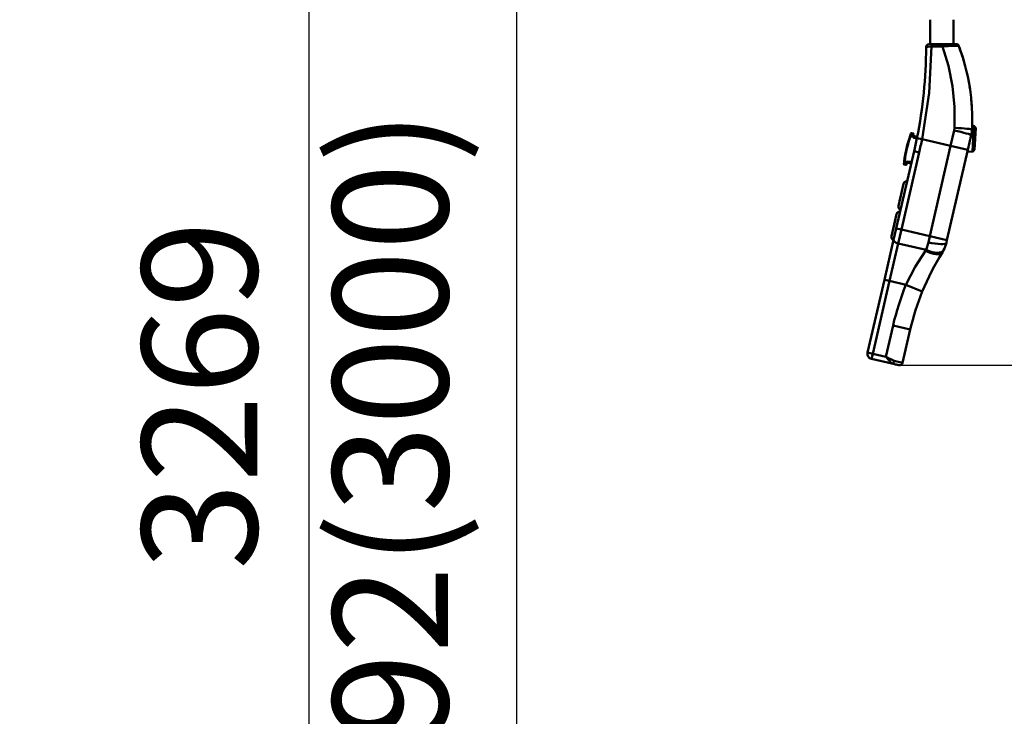
# Model space of a CAD drawing. Units: millimetres. Extents: x 59 to 11939, y 24 to 8424.
# Drawn here: x 2726 to 3323, y 1317 to 1740 of the extents above; entities that cross this region are included whole.
import ezdxf

# ---------------------------------------------------------------- set-up
doc = ezdxf.new("R2010")
doc.units = ezdxf.units.MM
doc.header["$MEASUREMENT"] = 0
doc.layers.add('(1) Shape lines', color=7, linetype='Continuous', lineweight=35, true_color=0x000000)
doc.layers.add('(6) Dimensions', color=7, linetype='Continuous', lineweight=35, true_color=0x000000)
doc.styles.add('Arial', font='arial.ttf')
doc.styles.add('Microsoft YaHei', font='arial.ttf')
doc.dimstyles.new('Vertex Style', dxfattribs={"dimscale": 20, "dimtxt": 0.18, "dimasz": 3.6, "dimexe": 1.8, "dimexo": 0.0625, "dimgap": 1.7, "dimtad": 1, "dimdec": 1, "dimdsep": 46, "dimtxsty": 'Arial', "dimblk1": 'CLOSED', "dimblk2": 'CLOSED', "dimsah": 1, "dimcen": 0.09, "dimdle": 1.8, "dimadec": 1, "dimazin": 2, "dimtfac": 0.65, "dimtdec": 4, "dimtmove": 0, "dimatfit": 3, "dimfxl": 1, "dimtolj": 1, "dimtzin": 0, "dimlwe": 25, "dimarcsym": 0})

# ---------------------------------------------------------------- blocks, each defined once
blk = doc.blocks.new('_Closed')
at = {"color": 0, "linetype": 'ByBlock', "lineweight": -2}
for p, q in [((-1, 0.166667), (0, 0)), ((-1, 0.166667), (-1, -0.166667)), ((0, 0), (-1, -0.166667)), ((0, 0), (-1, 0))]:
    blk.add_line(p, q, dxfattribs=at)
blk = doc.blocks.new('*D15')
at = {"layer": '(6) Dimensions', "color": 9, "lineweight": 25}
for p, q in [((5484.08, 2565.5), (5739.19, 2565.5)), ((5703.19, 2493.5), (5703.19, 966.6)), ((1549.02, 894.6), (5739.19, 894.6))]:
    blk.add_line(p, q, dxfattribs=at)
at = {"layer": 'Defpoints', "color": 0}
for p in [(5482.83, 2565.5), (1547.77, 894.6), (5703.19, 894.6)]:
    blk.add_point(p, dxfattribs=at)
at = {"layer": '(6) Dimensions', "color": 9, "lineweight": 25, "xscale": 72, "yscale": 72, "zscale": 72}
for p, rotation in [((5703.19, 2565.5), 90), ((5703.19, 894.6), 270)]:
    blk.add_blockref('_Closed', p, dxfattribs=dict(at, rotation=rotation))
at = {"layer": '(6) Dimensions', "color": 7, "lineweight": 35, "insert": (5636.83, 1414.67), "char_height": 70, "attachment_point": 5, "rotation": 90, "style": 'Microsoft YaHei'}
blk.add_mtext('\\A1;3304', dxfattribs=at)
blk = doc.blocks.new('*D25')
at = {"layer": '(6) Dimensions', "color": 9, "lineweight": 25}
for p, q in [((3280, 2418.81), (3547.14, 2418.81)), ((3511.14, 1602.3), (3511.14, 2346.81)), ((3260.54, 1530.3), (3547.14, 1530.3))]:
    blk.add_line(p, q, dxfattribs=at)
at = {"layer": 'Defpoints', "color": 0}
for p in [(3278.75, 2418.81), (3511.14, 2418.81), (3259.29, 1530.3)]:
    blk.add_point(p, dxfattribs=at)
at = {"layer": '(6) Dimensions', "color": 9, "lineweight": 25, "xscale": 72, "yscale": 72, "zscale": 72}
for p, rotation in [((3511.14, 2418.81), 90), ((3511.14, 1530.3), 270)]:
    blk.add_blockref('_Closed', p, dxfattribs=dict(at, rotation=rotation))
at = {"layer": '(6) Dimensions', "color": 7, "lineweight": 35, "insert": (3444.78, 1853.91), "char_height": 70, "attachment_point": 5, "rotation": 90, "style": 'Microsoft YaHei'}
blk.add_mtext('\\A1;2061', dxfattribs=at)
blk = doc.blocks.new('*D26')
at = {"layer": '(6) Dimensions', "color": 9, "lineweight": 25}
for p, q in [((3260.54, 1530.3), (3547.14, 1530.3)), ((3511.14, 1458.3), (3511.14, 966.6)), ((1549.02, 894.6), (3547.14, 894.6))]:
    blk.add_line(p, q, dxfattribs=at)
at = {"layer": 'Defpoints', "color": 0}
for p in [(3259.29, 1530.3), (1547.77, 894.6), (3511.14, 894.6)]:
    blk.add_point(p, dxfattribs=at)
at = {"layer": '(6) Dimensions', "color": 9, "lineweight": 25, "xscale": 72, "yscale": 72, "zscale": 72}
for p, rotation in [((3511.14, 1530.3), 90), ((3511.14, 894.6), 270)]:
    blk.add_blockref('_Closed', p, dxfattribs=dict(at, rotation=rotation))
at = {"layer": '(6) Dimensions', "color": 7, "lineweight": 35, "insert": (3444.78, 1212.45), "char_height": 70, "attachment_point": 5, "rotation": 90, "style": 'Microsoft YaHei'}
blk.add_mtext('\\A1;1000', dxfattribs=at)
blk = doc.blocks.new('*D27')
at = {"layer": '(6) Dimensions', "color": 9, "lineweight": 25}
for p, q in [((3277.94, 2543.46), (2865.43, 2543.46)), ((2901.43, 2471.46), (2901.43, 966.6)), ((1549.02, 894.6), (2937.43, 894.6))]:
    blk.add_line(p, q, dxfattribs=at)
at = {"layer": 'Defpoints', "color": 0}
for p in [(3279.19, 2543.46), (1547.77, 894.6), (2901.43, 894.6)]:
    blk.add_point(p, dxfattribs=at)
at = {"layer": '(6) Dimensions', "color": 9, "lineweight": 25, "xscale": 72, "yscale": 72, "zscale": 72}
for p, rotation in [((2901.43, 2543.46), 90), ((2901.43, 894.6), 270)]:
    blk.add_blockref('_Closed', p, dxfattribs=dict(at, rotation=rotation))
at = {"layer": '(6) Dimensions', "color": 7, "lineweight": 35, "insert": (2835.07, 1512.07), "char_height": 70, "attachment_point": 5, "rotation": 90, "style": 'Microsoft YaHei'}
blk.add_mtext('\\A1;3269', dxfattribs=at)
blk = doc.blocks.new('*D28')
at = {"layer": '(6) Dimensions', "color": 9, "lineweight": 25}
for p, q in [((3277.94, 2306.1), (2991.35, 2306.1)), ((3027.35, 2234.1), (3027.35, 966.6)), ((1549.02, 894.6), (3063.35, 894.6))]:
    blk.add_line(p, q, dxfattribs=at)
at = {"layer": 'Defpoints', "color": 0}
for p in [(3279.19, 2306.1), (1547.77, 894.6), (3027.35, 894.6)]:
    blk.add_point(p, dxfattribs=at)
at = {"layer": '(6) Dimensions', "color": 9, "lineweight": 25, "xscale": 72, "yscale": 72, "zscale": 72}
for p, rotation in [((3027.35, 2306.1), 90), ((3027.35, 894.6), 270)]:
    blk.add_blockref('_Closed', p, dxfattribs=dict(at, rotation=rotation))
at = {"layer": '(6) Dimensions', "color": 7, "lineweight": 35, "insert": (2950.88, 1440.86), "char_height": 70, "attachment_point": 5, "rotation": 90, "style": 'Microsoft YaHei'}
blk.add_mtext('\\A1;2892(3000)', dxfattribs=at)
blk = doc.blocks.new('Crane_WorkSt_1_0e7ddc52-0e48-4007-b193-00b7fa27b6a4')
at = {"layer": '(1) Shape lines', "color": 7, "lineweight": 50, "ltscale": 60}
for p, q in [((3248.57, 1419.05), (3248.65, 1442.59)), ((3270.95, 1442.59), (3271.03, 1419.15)), ((3260.35, 1419.1), (3249.74, 1419.05)), ((3249.91, 1416.7), (3260.52, 1416.77)), ((3289.04, 1340.42), (3290.57, 1340.34)), ((3290.57, 1340.34), (3292.46, 1338.24)), ((3229.2, 1330.57), (3229.2, 1330.57)), ((3229.67, 1330.41), (3229.67, 1330.41)), ((3232.19, 1329.83), (3229.67, 1330.41)), ((3232.07, 1332.93), (3230.61, 1333.27)), ((3232.5, 1329.34), (3232.5, 1329.34)), ((3232.5, 1329.34), (3232.5, 1329.34)), ((3235.71, 1328.19), (3232.82, 1328.86)), ((3236.01, 1329.66), (3233.48, 1330.25)), ((3235.86, 1328.41), (3240.76, 1327.43)), ((3271.75, 1335.91), (3268.32, 1321.06)), ((3284.89, 1317.24), (3288.17, 1331.46)), ((3225.89, 1319.06), (3225.89, 1319.06)), ((3225.93, 1319.23), (3225.93, 1319.23)), ((3226.01, 1319.56), (3226.01, 1319.56)), ((3226.13, 1320.05), (3226.13, 1320.05)), ((3226.25, 1320.55), (3226.26, 1320.55)), ((3226.38, 1321.05), (3226.39, 1321.04)), ((3226.46, 1321.38), (3226.46, 1321.37)), ((3226.5, 1321.54), (3226.51, 1321.54)), ((3226.59, 1321.87), (3226.59, 1321.87)), ((3226.68, 1322.2), (3226.68, 1322.2)), ((3268.32, 1321.06), (3240.76, 1327.43)), ((3268.32, 1321.06), (3248.24, 1234.07)), ((3268.32, 1321.06), (3284.89, 1317.24)), ((3233.13, 1315.75), (3215.99, 1241.52)), ((3220.86, 1240.39), (3238, 1314.62)), ((3224.95, 1314.74), (3224.95, 1314.74)), ((3225.02, 1315.07), (3225.02, 1315.07)), ((3225.05, 1315.24), (3225.05, 1315.24)), ((3225.12, 1315.57), (3225.12, 1315.57)), ((3225.16, 1315.74), (3225.16, 1315.74)), ((3225.23, 1316.07), (3225.23, 1316.07)), ((3225.33, 1316.57), (3225.33, 1316.57)), ((3225.44, 1317.07), (3225.44, 1317.07)), ((3225.48, 1317.24), (3225.48, 1317.24)), ((3225.55, 1317.57), (3225.55, 1317.57)), ((3225.62, 1317.9), (3225.63, 1317.9)), ((3225.7, 1318.23), (3225.7, 1318.23)), ((3225.78, 1318.56), (3225.78, 1318.56)), ((3233.13, 1315.75), (3238, 1314.62)), ((3264.81, 1230.25), (3284.89, 1317.24)), ((3289.26, 1315.38), (3284.52, 1315.63)), ((3284.89, 1317.24), (3284.89, 1317.24)), ((3291.36, 1317.27), (3289.26, 1315.38)), ((3223.55, 1306.11), (3223.55, 1306.11)), ((3223.64, 1303.06), (3225.09, 1302.73)), ((3224.05, 1306.05), (3224.05, 1306.05)), ((3224.05, 1306.05), (3226.56, 1305.47)), ((3230.38, 1303.87), (3227.54, 1304.52)), ((3230.72, 1305.33), (3227.56, 1306.06)), ((3218.07, 1263.09), (3223.02, 1284.53)), ((3220.55, 1273.81), (3220.55, 1273.81)), ((3221.33, 1277.22), (3221.33, 1277.22)), ((3218.1, 1263.22), (3218.34, 1264.23)), ((3219.06, 1267.36), (3219.47, 1269.15)), ((3219.72, 1270.25), (3219.69, 1270.1)), ((3219.69, 1270.11), (3219.73, 1270.25)), ((3211.32, 1233.86), (3216.27, 1255.29)), ((3224.13, 1254.54), (3224.13, 1254.54)), ((3225.46, 1260.33), (3225.46, 1260.33)), ((3213.8, 1244.58), (3213.01, 1241.17)), ((3214.59, 1247.99), (3213.8, 1244.58)), ((3213.8, 1244.58), (3213.8, 1244.58)), ((3215.06, 1250.05), (3214.59, 1247.99)), ((3214.59, 1248), (3215.05, 1249.99)), ((3215.13, 1250.35), (3215.16, 1250.47)), ((3221.6, 1243.59), (3221.6, 1243.59)), ((3211.59, 1235), (3212.31, 1238.13)), ((3212.62, 1239.49), (3213.01, 1241.15)), ((3213.01, 1241.16), (3212.71, 1239.88)), ((3212.72, 1239.92), (3213.01, 1241.16)), ((3213.01, 1241.17), (3213.01, 1241.17)), ((3215.99, 1241.52), (3213.4, 1230.32)), ((3215.99, 1241.52), (3220.86, 1240.39)), ((3217.76, 1226.95), (3220.86, 1240.39)), ((3248.24, 1234.07), (3220.86, 1240.39)), ((3248.24, 1234.07), (3246.84, 1228.02)), ((3248.24, 1234.07), (3264.81, 1230.25)), ((3213.4, 1230.32), (3204.53, 1191.9)), ((3209.41, 1190.78), (3217.76, 1226.95)), ((3217.76, 1226.95), (3244.73, 1220.73)), ((3264.2, 1227.63), (3264.81, 1230.25)), ((3264.81, 1230.25), (3264.81, 1230.25)), ((3204.53, 1191.9), (3188.34, 1121.75)), ((3193.21, 1120.62), (3209.41, 1190.78)), ((3204.53, 1191.9), (3209.41, 1190.78)), ((3209.41, 1190.78), (3225.27, 1187.12)), ((3225.27, 1187.12), (3241.01, 1180.71)), ((3212.85, 1147.9), (3205.88, 1117.7)), ((3212.85, 1147.9), (3229.41, 1144.08)), ((3221.99, 1111.93), (3229.41, 1144.08)), ((3188.34, 1121.75), (3193.21, 1120.62)), ((3192.09, 1115.75), (3193.21, 1120.62)), ((3205.88, 1117.7), (3193.21, 1120.62)), ((3192.09, 1115.75), (3211.78, 1111.2)), ((3192.09, 1115.75), (3192.09, 1115.75)), ((3216.35, 1110.15), (3211.78, 1111.2)), ((3211.78, 1111.2), (3218.39, 1109.68)), ((3221.99, 1111.93), (3213.96, 1113.78)), ((3221.99, 1111.93), (3221.99, 1111.93)), ((3218.39, 1109.68), (3217.47, 1109.89))]:
    blk.add_line(p, q, dxfattribs=at)
at = {"layer": '(1) Shape lines', "color": 7, "lineweight": 50, "ltscale": 20}
for p, q in [((3232.35, 1331.37), (3232.57, 1330.82)), ((3226.47, 1304.4), (3226.04, 1304.01))]:
    blk.add_line(p, q, dxfattribs=at)
at = {"layer": '(1) Shape lines', "color": 7, "lineweight": 50, "ltscale": 60}
for points in [[(3240.76, 1327.43), (3247.52, 1372.13), (3249.91, 1416.7)], [(3244.66, 1416.05), (3246.19, 1416.52), (3249.91, 1416.7)], [(3244.66, 1416.05), (3244.66, 1416.05)], [(3249.74, 1419.05), (3247.64, 1419.04)], [(3247.64, 1419.04), (3247.64, 1419.04)], [(3273.4, 1419.16), (3269.58, 1419.14), (3260.35, 1419.1)], [(3260.52, 1416.77), (3271.55, 1417.28), (3274.99, 1417.32), (3276.22, 1417.21)], [(3260.52, 1416.77), (3266.31, 1397.98), (3270.22, 1378.48), (3272.17, 1358.48), (3272.1, 1338.34)], [(3272.1, 1338.34), (3271.75, 1335.91)], [(3290.57, 1340.3), (3290.57, 1340.34), (3289.26, 1315.42)], [(3291.37, 1317.3), (3292.46, 1338.24), (3292.46, 1338.21)], [(3229.2, 1330.57), (3229.67, 1330.41)], [(3229.67, 1330.41), (3230.61, 1333.27)], [(3232.05, 1332.86), (3231.92, 1332.35)], [(3231.92, 1332.35), (3232.19, 1329.83)], [(3232.33, 1331.9), (3231.92, 1332.35)], [(3232.07, 1332.93), (3232.05, 1332.86)], [(3232.41, 1332.22), (3232.05, 1332.86)], [(3232.48, 1329.99), (3232.19, 1329.83)], [(3232.19, 1329.83), (3232.19, 1329.83)], [(3232.19, 1329.83), (3232.19, 1329.83)], [(3232.19, 1329.83), (3232.82, 1328.86)], [(3232.33, 1331.9), (3232.48, 1329.99)], [(3232.41, 1332.22), (3232.41, 1332.22)], [(3232.48, 1329.99), (3232.82, 1328.86)], [(3232.82, 1328.86), (3233.48, 1330.25)], [(3223.55, 1306.11), (3224.05, 1306.05)], [(3224.05, 1306.05), (3223.64, 1303.06)], [(3223.64, 1303.06), (3224.05, 1306.05)], [(3225.09, 1302.73), (3225.11, 1302.79)], [(3225.11, 1302.79), (3225.09, 1302.73)], [(3225.22, 1303.31), (3225.11, 1302.79)], [(3225.71, 1303.22), (3225.11, 1302.79)], [(3226.56, 1305.47), (3225.22, 1303.31)], [(3225.78, 1303.54), (3225.22, 1303.31)], [(3225.7, 1303.16), (3225.7, 1303.16)], [(3226.76, 1305.19), (3225.78, 1303.54)], [(3227.56, 1306.06), (3226.56, 1305.47)], [(3226.76, 1305.19), (3226.56, 1305.47)], [(3227.56, 1306.06), (3226.76, 1305.19)], [(3227.54, 1304.52), (3227.56, 1306.06)], [(3227.54, 1304.52), (3227.54, 1304.52)], [(3222.68, 1283.07), (3223.02, 1284.53), (3218.07, 1263.09)], [(3219.5, 1269.26), (3219.2, 1267.96), (3219.72, 1270.24)], [(3219.72, 1270.23), (3219.2, 1267.96), (3219.72, 1270.24)], [(3216.27, 1255.27), (3211.32, 1233.86), (3211.44, 1234.37)], [(3212.63, 1239.51), (3215.15, 1250.42), (3215.12, 1250.31)], [(3214.59, 1247.99), (3215.15, 1250.42), (3212.63, 1239.51)], [(3246.84, 1228.02), (3244.73, 1220.73)], [(3244.25, 1220), (3234.1, 1204.38), (3225.27, 1187.12)], [(3244.73, 1220.73), (3244.25, 1220)], [(3213.96, 1113.78), (3205.88, 1117.7)], [(3205.88, 1117.7), (3211.78, 1111.2)]]:
    blk.add_lwpolyline(points, dxfattribs=at)
for centre, radius, start, end in [((2794.66, 1416.97), 450, 348.64963, 359.88203), ((3247.66, 1416.04), 3, 90.26148, 179.88203), ((3273.41, 1416.16), 3, 20.58945, 90.26148), ((3087.13, 1346.18), 202, 357.34438, 20.58945), ((3087.13, 1346.18), 202, 14.83886, 20.58945), ((3087.13, 1346.18), 202, 3.17855, 9.03033), ((3087.13, 1346.18), 202, 357.77303, 358.36754), ((3347.55, 1290.36), 125, 161.2377, 172.7623), ((3347.55, 1290.36), 124.5, 161.2377, 172.7623), ((3347.55, 1290.36), 125, 160.08008, 161.2377), ((3347.55, 1290.36), 125, 160.79381, 160.79385), ((3347.55, 1290.36), 125, 160.59318, 160.59326), ((3347.55, 1290.36), 125, 160.27381, 160.27385), ((3230.5, 1332.78), 0.5, 77, 160.08008), ((3230.5, 1332.78), 0.5, 149.80585, 149.81976), ((3230.5, 1332.78), 0.5, 139.35029, 139.35915), ((3230.5, 1332.78), 0.5, 108.31943, 108.32513), ((3230.5, 1332.78), 0.5, 87.40993, 87.41401), ((3231.96, 1332.44), 0.5, 339.9964, 77), ((3231.96, 1332.44), 0.5, 65.00609, 65.01181), ((3231.96, 1332.44), 0.5, 52.74903, 52.75192), ((3233.82, 1331.71), 1.5, 172.73963, 193.06882), ((3233.82, 1331.71), 1.5, 160.02318, 172.73978), ((3233.82, 1331.71), 1.5, 160.02318, 172.73963), ((3231.96, 1332.44), 0.5, 40.48624, 40.49617), ((3347.55, 1290.36), 122.52, 159.9964, 160.02318), ((3231.96, 1332.44), 0.5, 16.50987, 16.51224), ((3231.96, 1332.44), 0.5, 4.24708, 4.26095), ((3231.96, 1332.44), 0.5, 351.98445, 352.00605), ((3233.82, 1331.71), 1.5, 208.16436, 257), ((2794.66, 1416.97), 450, 347, 348.64963), ((3258.94, 1338.21), 30, 347, 357.34438), ((3258.94, 1338.21), 30, 349.90897, 355.11954), ((3347.55, 1290.36), 125, 166.72693, 167.03592), ((3347.55, 1290.36), 125, 166.38761, 166.38983), ((3347.55, 1290.36), 125, 166.02471, 166.25879), ((3347.55, 1290.36), 125, 165.40655, 165.42639), ((3347.55, 1290.36), 125, 165.29631, 165.32233), ((3347.55, 1290.36), 125, 165.16622, 165.2331), ((3347.55, 1290.36), 124.5, 165.4475, 165.44828), ((3347.55, 1290.36), 124.5, 163.89355, 163.89373), ((2794.66, 1416.97), 455, 347, 348.64963), ((3347.55, 1290.36), 124.5, 170.10645, 170.10674), ((3347.55, 1290.36), 125, 168.40673, 168.83378), ((3347.55, 1290.36), 125, 167.40374, 167.81756), ((3347.55, 1290.36), 125, 167.66318, 167.74121), ((3347.55, 1290.36), 125, 167.74129, 167.74135), ((3347.55, 1290.36), 125, 167.13572, 167.58516), ((3347.55, 1290.36), 124.5, 168.55086, 168.55172), ((3347.55, 1290.36), 124.5, 167, 167.00026), ((3223.75, 1303.55), 0.5, 173.91992, 257), ((3347.55, 1290.36), 125, 172.7623, 173.91992), ((3223.75, 1303.55), 0.5, 194.632, 194.64085), ((3347.55, 1290.36), 125, 173.83272, 173.83278), ((3347.55, 1290.36), 125, 173.72611, 173.72615), ((3223.75, 1303.55), 0.5, 205.11803, 205.13112), ((3347.55, 1290.36), 125, 173.5823, 173.58233), ((3223.75, 1303.55), 0.5, 215.47134, 215.47749), ((3223.75, 1303.55), 0.5, 225.67487, 225.68333), ((3223.75, 1303.55), 0.5, 236.08173, 236.08612), ((3223.75, 1303.55), 0.5, 246.58599, 246.5898), ((3223.75, 1303.55), 0.5, 256.99732, 257), ((3225.21, 1303.21), 0.5, 257, 354.0036), ((3225.21, 1303.21), 0.5, 257, 305.50688), ((3225.21, 1303.21), 0.5, 317.49016, 317.50959), ((3225.21, 1303.21), 0.5, 329.75295, 329.76606), ((3347.55, 1290.36), 122.52, 173.97682, 174.0036), ((3227.2, 1303.06), 1.5, 161.26023, 173.97682), ((3227.2, 1303.06), 1.5, 140.93129, 161.26023), ((3227.2, 1303.06), 1.5, 77, 125.84938), ((3227.2, 1303.06), 1.5, 119.12926, 125.84938), ((3227.2, 1303.06), 1.5, 77, 86.90233), ((3226.2, 1283.79), 3.26, 86.51166, 167), ((3221.25, 1262.36), 3.26, 167, 247.48852), ((3219.45, 1254.56), 3.26, 86.51146, 167), ((3214.5, 1233.12), 3.26, 167, 247.4886), ((3234.97, 1234.37), 30, 332.36117, 347), ((3464.43, 1089.82), 241.19, 147.79018, 157.86296), ((3234.97, 1234.37), 30, 327.79018, 332.36117), ((3464.43, 1089.82), 258.19, 157.86296, 167), ((3464.43, 1089.82), 241.19, 157.86296, 167), ((3193.21, 1120.62), 5, 167, 257), ((3219.07, 1112.6), 3, 257, 347)]:
    blk.add_arc(centre, radius, start, end, dxfattribs=at)
for centre, major_axis, ratio, start_param, end_param in [((3249.76, 1416.05), (-0.01, 3), 0.052309, 4.930797, 6.283185), ((3260.36, 1416.1), (-0.01, 3), 0.053823, 4.936911, 6.283185), ((3271.93, 1337.61), (16.98, -0.79), 0.043483, 0, 1.562859), ((2794.66, 1416.97), (438.47, -101.23), 1, 0.031582, 0.037585), ((3271.61, 1335.28), (16.56, -3.82), 0.038105, 0, 1.570796), ((3347.55, 1290.36), (28.12, 121.8), 1, 1.565349, 1.568428), ((3347.55, 1290.36), (-121.8, 28.12), 1, 6.277058, 6.278419), ((3347.55, 1290.36), (-121.8, 28.12), 1, 6.274334, 6.277058), ((3347.55, 1290.36), (-121.8, 28.12), 1, 6.275242, 6.275696), ((3347.55, 1290.36), (-121.8, 28.12), 1, 6.270249, 6.274334), ((3347.55, 1290.36), (-121.8, 28.12), 1, 6.272972, 6.273426), ((3347.55, 1290.36), (-121.8, 28.12), 1, 6.271157, 6.271611), ((3347.55, 1290.36), (-121.8, 28.12), 1, 6.268887, 6.269341), ((3347.55, 1290.36), (-121.8, 28.12), 1, 6.262077, 6.266163), ((3347.55, 1290.36), (-121.8, 28.12), 1, 6.264801, 6.266163), ((3347.55, 1290.36), (-121.8, 28.12), 1, 6.26253, 6.262531), ((3347.55, 1290.36), (-121.8, 28.12), 1, 6.259353, 6.262077), ((3347.55, 1290.36), (-121.8, 28.12), 1, 6.257991, 6.259353), ((3347.55, 1290.36), (-121.8, 28.12), 1, 6.255267, 6.257991), ((3347.55, 1290.36), (-121.8, 28.12), 1, 6.252542, 6.255267), ((3347.55, 1290.36), (-121.8, 28.12), 1, 6.25118, 6.252542), ((3347.55, 1290.36), (28.12, 121.8), 1, 1.601439, 1.602802), ((3347.55, 1290.36), (-121.8, 28.12), 1, 0.027919, 0.030643), ((3347.55, 1290.36), (-121.8, 28.12), 1, 0.026556, 0.029281), ((3347.55, 1290.36), (-121.8, 28.12), 1, 0.023151, 0.027919), ((3347.55, 1290.36), (-121.8, 28.12), 1, 0.023832, 0.026556), ((3347.55, 1290.36), (-121.8, 28.12), 1, 0.02247, 0.023832), ((3347.55, 1290.36), (-121.8, 28.12), 1, 0.019746, 0.02247), ((3347.55, 1290.36), (-121.8, 28.12), 1, 0.022016, 0.02247), ((3347.55, 1290.36), (-121.8, 28.12), 1, 0.01566, 0.019746), ((3347.55, 1290.36), (28.12, 121.8), 1, 1.588499, 1.588726), ((3347.55, 1290.36), (-121.8, 28.12), 1, 0.013844, 0.017022), ((3347.55, 1290.36), (28.12, 121.8), 1, 1.586457, 1.586911), ((3347.55, 1290.36), (-121.8, 28.12), 1, 0.010213, 0.01566), ((3347.55, 1290.36), (-121.8, 28.12), 1, 0.012029, 0.012483), ((3347.55, 1290.36), (-121.8, 28.12), 1, 0.007489, 0.010213), ((3347.55, 1290.36), (-121.8, 28.12), 1, 0.004766, 0.007489), ((3347.55, 1290.36), (-121.8, 28.12), 1, 0.003404, 0.004766), ((3347.55, 1290.36), (-121.8, 28.12), 1, 6.282504, 6.285227), ((3347.55, 1290.36), (28.12, 121.8), 1, 1.569467, 1.570115), ((3218.28, 1229.19), (-4.87, 1.12), 0.459761, 0, 1.570796), ((3247.64, 1231.45), (16.56, -3.82), 0.207036, 4.712389, 6.283185), ((3245.97, 1227.45), (14.38, -9.06), 0.429303, 4.86087, 6.283185), ((3246.49, 1228.34), (15.06, -7.89), 0.44787, 4.828845, 6.283185), ((3212.45, 1114.13), (-0.67, -2.92), 0.515079, 0, 1.570796), ((3212.45, 1114.13), (-0.67, -2.92), 0.515079, 0, 0.000039)]:
    blk.add_ellipse(centre, major_axis=major_axis, ratio=ratio, start_param=start_param, end_param=end_param, dxfattribs=at)

msp = doc.modelspace()

# ---------------------------------------------------------------- block references
at = {"color": 7, "xscale": 0.6296088158733165, "yscale": 0.6296088158733165}
msp.add_blockref('Crane_WorkSt_1_0e7ddc52-0e48-4007-b193-00b7fa27b6a4', (1232.966, 831.637), dxfattribs=at)

# ---------------------------------------------------------------- dimensions: what is measured, and where the dimension line sits
at = {"layer": '(6) Dimensions', "color": 0, "lineweight": 35}
for base, p1, p2, override, picture, middle in [((5703.189, 894.598), (5482.826, 2565.501), (1547.77, 894.598), {"dimtxt": 3.5, "dimgap": 1.53125, "dimlfac": 1.977375, "dimtxsty": 'Microsoft YaHei', "dimcen": 0, "dimclrd": 9, "dimclre": 9, "dimclrt": 7, "dimlwd": 25}, '*D15', (5703.189, 1414.67)), ((2901.429, 894.598), (3279.195, 2543.464), (1547.77, 894.598), {"dimtxt": 3.5, "dimgap": 1.53125, "dimlfac": 1.982575, "dimtxsty": 'Microsoft YaHei', "dimcen": 0, "dimclrd": 9, "dimclre": 9, "dimclrt": 7, "dimlwd": 25}, '*D27', (2901.429, 1512.073)), ((3511.138, 2418.814), (3259.295, 1530.3), (3278.754, 2418.814), {"dimtxt": 3.5, "dimgap": 1.53125, "dimlfac": 2.319603, "dimtxsty": 'Microsoft YaHei', "dimcen": 0, "dimclrd": 9, "dimclre": 9, "dimclrt": 7, "dimlwd": 25}, '*D25', (3511.138, 1853.912)), ((3027.351, 894.598), (3279.195, 2306.102), (1547.77, 894.598), {"dimtxt": 3.5, "dimgap": 1.53125, "dimlfac": 2.048879, "dimpost": '<>(3000)', "dimtxsty": 'Microsoft YaHei', "dimcen": 0, "dimclrd": 9, "dimclre": 9, "dimclrt": 7, "dimlwd": 25}, '*D28', (3027.351, 1440.865)), ((3511.138, 894.598), (3259.295, 1530.3), (1547.77, 894.598), {"dimtxt": 3.5, "dimgap": 1.53125, "dimlfac": 1.573064, "dimtxsty": 'Microsoft YaHei', "dimcen": 0, "dimclrd": 9, "dimclre": 9, "dimclrt": 7, "dimlwd": 25}, '*D26', (3511.138, 1212.449))]:
    dim = msp.add_linear_dim(base=base, p1=p1, p2=p2, angle=90, dimstyle='Vertex Style', override=override, dxfattribs=at)
    dim.commit()
    dim.dimension.update_dxf_attribs({"geometry": picture, "text_midpoint": middle, "dimtype": 160})

doc.saveas('drawing.dxf')
